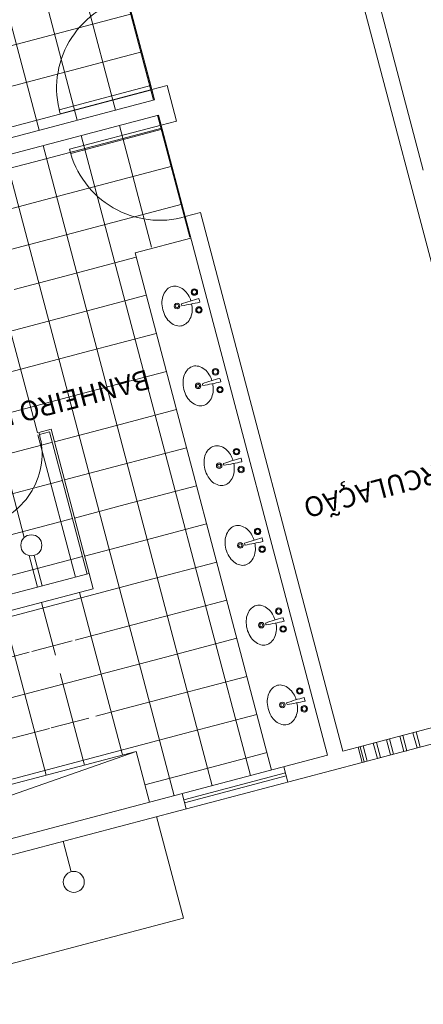
# Model space of a CAD drawing. Extents: x -16 to 820, y -72 to 531.
# Drawn here: x 469 to 473, y 89 to 98 of the extents above; entities that cross this region are included whole.
import ezdxf

# ---------------------------------------------------------------- set-up
doc = ezdxf.new("R2010")
doc.units = 0
doc.header["$MEASUREMENT"] = 0
doc.layers.add('ARQ - PL BAIXA NOVO', color=144, linetype='CONTINUOUS')
pattern_1 = [(0, (1179.31115, -406.55585), (0, 0.375), []), (90, (1179.31115, -406.55585), (-0.375, 2e-17), [])]

# ---------------------------------------------------------------- blocks, each defined once
blk = doc.blocks.new('PISCINAO')
at = {"layer": 'ARQ - PL BAIXA NOVO', "lineweight": 0}
h = blk.add_hatch(dxfattribs=at)
h.set_pattern_fill('NET', color=256, scale=3)
h.set_pattern_definition(pattern_1)
h.paths.add_polyline_path([(332756.6375, 8964636.346), (332755.3853, 8964636.346), (332755.3853, 8964637.546), (332755.9353, 8964637.546), (332755.9353, 8964642.646), (332756.6375, 8964642.646)])
h = blk.add_hatch(dxfattribs=at)
h.set_pattern_fill('NET', color=256, scale=3)
h.set_pattern_definition(pattern_1)
h.paths.add_polyline_path([(332757.7457, 8964641.8858), (332757.7471, 8964641.8868), (332757.7462, 8964641.8846)], flags=0)
h.paths.add_polyline_path([(332763.4553, 8964640.946), (332758.1353, 8964640.946), (332758.1353, 8964640.546), (332757.1353, 8964640.546), (332756.6375, 8964640.546), (332756.6375, 8964642.646), (332757.1353, 8964642.646), (332757.1353, 8964642.146), (332763.4553, 8964642.146)])
h.paths.add_polyline_path([(332757.6176, 8964641.4904), (332757.6179, 8964641.4904), (332757.6191, 8964641.4864)], flags=16)
h.paths.add_polyline_path([(332758.0088, 8964641.2518), (332758.003, 8964641.2933), (332757.9806, 8964641.3179), (332757.9798, 8964641.3262), (332757.9758, 8964641.3319), (332757.964, 8964641.3278), (332757.9626, 8964641.309), (332757.9511, 8964641.2776), (332757.9517, 8964641.2373), (332757.9464, 8964641.2392), (332757.9211, 8964641.2016), (332757.87, 8964641.2215), (332757.8463, 8964641.2214), (332757.8418, 8964641.2282), (332757.818, 8964641.2459), (332757.7931, 8964641.26), (332757.7858, 8964641.2622), (332757.7251, 8964641.2967), (332757.6807, 8964641.3104), (332757.6402, 8964641.3095), (332757.5806, 8964641.2969), (332757.5454, 8964641.2741), (332757.5289, 8964641.2422), (332757.5147, 8964641.2369), (332757.5113, 8964641.2751), (332757.5168, 8964641.3038), (332757.501, 8964641.3515), (332757.4933, 8964641.4763), (332757.488, 8964641.4933), (332757.4892, 8964641.5966), (332757.4876, 8964641.7803), (332757.4857, 8964641.818), (332757.4937, 8964641.8901), (332757.5273, 8964641.9292), (332757.5472, 8964641.9164), (332757.5686, 8964641.8825), (332757.5693, 8964641.8808), (332757.5722, 8964641.94), (332757.5552, 8964641.996), (332757.5401, 8964642.0152), (332757.5224, 8964642.0286), (332757.5114, 8964642.0282), (332757.4984, 8964642.0157), (332757.4825, 8964641.959), (332757.4871, 8964641.9101), (332757.4941, 8964641.8937), (332757.4851, 8964641.8131), (332757.4512, 8964641.8122), (332757.4531, 8964641.8708), (332757.4164, 8964641.8706), (332757.4156, 8964641.8093), (332757.422, 8964641.7997), (332757.422, 8964641.5994), (332757.3914, 8964641.5994), (332757.3911, 8964641.6046, 1), (332757.3628, 8964641.6033), (332757.3629, 8964641.5994), (332757.3558, 8964641.5994), (332757.3574, 8964641.5695), (332757.3643, 8964641.5695), (332757.3682, 8964641.4868, 1), (332757.3965, 8964641.4882), (332757.3928, 8964641.5695), (332757.4222, 8964641.5695), (332757.4222, 8964641.4997), (332757.431, 8964641.5043), (332757.4435, 8964641.5043), (332757.4523, 8964641.4997), (332757.4523, 8964641.4904), (332757.489, 8964641.49), (332757.4933, 8964641.4763), (332757.501, 8964641.3515), (332757.5168, 8964641.3038), (332757.5113, 8964641.2751), (332757.5146, 8964641.2378), (332757.4902, 8964641.2228), (332757.4731, 8964641.203), (332757.4498, 8964641.2132), (332757.4304, 8964641.2054), (332757.4149, 8964641.1965), (332757.3852, 8964641.2329), (332757.3802, 8964641.232), (332757.385, 8964641.2646), (332757.3737, 8964641.2976), (332757.3737, 8964641.3151), (332757.3582, 8964641.3112), (332757.3584, 8964641.2984), (332757.3525, 8964641.2919), (332757.3399, 8964641.3101), (332757.3291, 8964641.305), (332757.3182, 8964641.2562), (332757.3245, 8964641.2314), (332757.3522, 8964641.1977), (332757.3591, 8964641.2185), (332757.3733, 8964641.2306), (332757.3852, 8964641.2329), (332757.4149, 8964641.1965), (332757.4304, 8964641.2054), (332757.4498, 8964641.2132), (332757.4731, 8964641.203), (332757.4902, 8964641.2228), (332757.5109, 8964641.2355), (332757.5289, 8964641.2422), (332757.5454, 8964641.2741), (332757.5806, 8964641.2969), (332757.6402, 8964641.3095), (332757.6807, 8964641.3104), (332757.7251, 8964641.2967), (332757.7858, 8964641.2622), (332757.7931, 8964641.26), (332757.818, 8964641.2459), (332757.8418, 8964641.2282), (332757.8463, 8964641.2214), (332757.87, 8964641.2215), (332757.9211, 8964641.2016), (332757.9464, 8964641.2392), (332757.9782, 8964641.2282), (332757.9912, 8964641.2148), (332757.9938, 8964641.201), (332757.9799, 8964641.1188), (332757.968, 8964641.1025), (332757.9472, 8964641.0936), (332757.8599, 8964641.1233), (332757.8513, 8964641.1315), (332757.8142, 8964641.1146), (332757.7734, 8964641.1102), (332757.7321, 8964641.1202), (332757.7267, 8964641.162), (332757.7038, 8964641.2007), (332757.6989, 8964641.2029), (332757.6801, 8964641.2271), (332757.6613, 8964641.2389), (332757.643, 8964641.2458), (332757.6226, 8964641.2438), (332757.5807, 8964641.1957), (332757.5639, 8964641.1667), (332757.5675, 8964641.1143), (332757.5939, 8964641.0768), (332757.6383, 8964641.0645), (332757.6666, 8964641.0637), (332757.6807, 8964641.068), (332757.6994, 8964641.0683), (332757.7162, 8964641.0858), (332757.733, 8964641.0995), (332757.7317, 8964641.1203), (332757.7734, 8964641.1102), (332757.8142, 8964641.1146), (332757.8513, 8964641.1315), (332757.8599, 8964641.1233), (332757.9472, 8964641.0936), (332757.968, 8964641.1025), (332757.9799, 8964641.1188), (332757.9938, 8964641.201), (332757.991, 8964641.2157)], flags=16)
h.paths.add_polyline_path([(332757.9356, 8964641.4864), (332757.9356, 8964641.5695), (332757.9425, 8964641.5695), (332757.9427, 8964641.5994), (332757.9356, 8964641.5994), (332757.9356, 8964641.603, 1), (332757.9072, 8964641.603), (332757.9072, 8964641.5994), (332757.8765, 8964641.5994), (332757.8765, 8964641.803), (332757.8645, 8964641.7971), (332757.8522, 8964641.7993), (332757.8459, 8964641.8128), (332757.8469, 8964641.8729), (332757.8772, 8964641.8735), (332757.879, 8964641.9115), (332757.8283, 8964641.9084), (332757.8297, 8964641.9251), (332757.8238, 8964641.9715), (332757.8074, 8964642.0006), (332757.7851, 8964642.0134), (332757.7705, 8964642.0095), (332757.7552, 8964641.988), (332757.7379, 8964641.9339), (332757.737, 8964641.9028), (332757.7165, 8964641.9016), (332757.713, 8964641.894), (332757.7125, 8964641.8623), (332757.7163, 8964641.8128), (332757.7207, 8964641.8247), (332757.7471, 8964641.8868), (332757.7776, 8964641.9078), (332757.8055, 8964641.8658), (332757.8245, 8964641.8305), (332757.8305, 8964641.8147), (332757.8443, 8964641.8162), (332757.8522, 8964641.7993), (332757.8585, 8964641.7982), (332757.8585, 8964641.5061), (332757.8551, 8964641.5043), (332757.8676, 8964641.5043), (332757.8764, 8964641.4997), (332757.8764, 8964641.5695), (332757.9072, 8964641.5695), (332757.9072, 8964641.4864, 1)], flags=16)
h.paths.add_polyline_path([(332757.8728, 8964641.1125), (332757.8728, 8964641.049), (332757.8504, 8964641.049), (332757.8504, 8964640.9398), (332757.8785, 8964640.9398), (332757.8785, 8964641.049)], flags=16)
h.paths.add_polyline_path([(332757.6102, 8964641.1765), (332757.6094, 8964641.177), (332757.6096, 8964641.1761)], flags=0)
h.paths.add_polyline_path([(332757.4258, 8964641.049), (332757.4258, 8964640.9398), (332757.4539, 8964640.9398), (332757.4539, 8964641.049), (332757.4482, 8964641.0825), (332757.4482, 8964641.049)], flags=16)
h.paths.add_polyline_path([(332757.4401, 8964641.7946), (332757.4399, 8964641.7947), (332757.4401, 8964641.7948)], flags=16)
h.paths.add_polyline_path([(332763.4012, 8964641.2471, 1), (332762.9512, 8964641.2471, 1)], flags=16)
h.paths.add_polyline_path([(332762.9778, 8964641.4063), (332763.3713, 8964641.4063), (332763.3713, 8964641.0912), (332762.9778, 8964641.0912)], flags=24)
h = blk.add_hatch(dxfattribs=at)
h.set_pattern_fill('NET', color=256, scale=3)
h.set_pattern_definition(pattern_1)
h.paths.add_polyline_path([(332761.7353, 8964637.766), (332757.1353, 8964637.766), (332757.1353, 8964636.346), (332756.6375, 8964636.346), (332756.6375, 8964640.546), (332757.1353, 8964640.546), (332757.1353, 8964638.976), (332761.7353, 8964638.976)])
h = blk.add_hatch(dxfattribs=at)
h.set_pattern_fill('NET', color=256, scale=3)
h.set_pattern_definition(pattern_1)
h.paths.add_polyline_path([(332758.0553, 8964638.996), (332757.9553, 8964638.996), (332757.9553, 8964639.696, 0.422728), (332757.2553, 8964638.996), (332757.1553, 8964638.996), (332757.1553, 8964640.396), (332757.5984, 8964640.396), (332757.5984, 8964640.096, 0.414214), (332757.4984, 8964639.996, 1), (332757.6984, 8964639.996, 0.414214), (332757.5984, 8964640.096), (332757.5984, 8964640.396), (332758.0553, 8964640.396)])
h = blk.add_hatch(dxfattribs=at)
h.set_pattern_fill('NET', color=256, scale=3)
h.set_pattern_definition(pattern_1)
h.paths.add_polyline_path([(332757.9353, 8964638.996), (332757.2553, 8964638.996, -0.414214), (332757.9353, 8964639.696)], flags=17)
h = blk.add_hatch(dxfattribs=at)
h.set_pattern_fill('NET', color=256, scale=3)
h.set_pattern_definition(pattern_1)
h.paths.add_polyline_path([(332756.6375, 8964636.196), (332755.3853, 8964636.196), (332755.3853, 8964634.996), (332755.9353, 8964634.996), (332755.9353, 8964632.8324), (332756.6375, 8964632.8324)])
h = blk.add_hatch(dxfattribs=at)
h.set_pattern_fill('NET', color=256, scale=3)
h.set_pattern_definition(pattern_1)
h.paths.add_polyline_path([(332761.7353, 8964634.776), (332757.1353, 8964634.776), (332757.1353, 8964636.196), (332756.6375, 8964636.196), (332756.6375, 8964631.996), (332757.1353, 8964631.996), (332757.1353, 8964633.566), (332761.7353, 8964633.566)])
for p, q in [((332762.6374, 8964643.796), (332757.1053, 8964643.796)), ((332757.1053, 8964642.796), (332757.1053, 8964643.796)), ((332758.0253, 8964642.796), (332758.0253, 8964643.096)), ((332755.0853, 8964642.796), (332753.0853, 8964642.796)), ((332754.5153, 8964642.796), (332754.5153, 8964642.646)), ((332754.5453, 8964642.796), (332754.5153, 8964642.796)), ((332754.5453, 8964642.796), (332754.5453, 8964642.646)), ((332754.6453, 8964642.796), (332754.6453, 8964642.646)), ((332754.6753, 8964642.796), (332754.6453, 8964642.796)), ((332754.6753, 8964642.796), (332754.6753, 8964642.646)), ((332754.7753, 8964642.796), (332754.7753, 8964642.646)), ((332754.8053, 8964642.796), (332754.7753, 8964642.796)), ((332754.8053, 8964642.796), (332754.8053, 8964642.646)), ((332754.9053, 8964642.796), (332754.9053, 8964642.646)), ((332754.9353, 8964642.796), (332754.9053, 8964642.796)), ((332754.9353, 8964642.796), (332754.9353, 8964642.646)), ((332755.0353, 8964642.796), (332755.0353, 8964642.646)), ((332755.0653, 8964642.796), (332755.0353, 8964642.796)), ((332755.0653, 8964642.796), (332755.0653, 8964642.646)), ((332755.0853, 8964642.796), (332763.6053, 8964642.796)), ((332755.0853, 8964642.646), (332755.0853, 8964642.796)), ((332755.8153, 8964642.796), (332755.8153, 8964642.646)), ((332755.8153, 8964642.796), (332755.8153, 8964642.646)), ((332756.8153, 8964642.796), (332756.8153, 8964642.646)), ((332756.8153, 8964642.796), (332756.8153, 8964642.646)), ((332756.8153, 8964642.736), (332755.8153, 8964642.736)), ((332756.8153, 8964642.736), (332755.8153, 8964642.736)), ((332755.8153, 8964642.706), (332756.8153, 8964642.706)), ((332755.8153, 8964642.706), (332756.8153, 8964642.706)), ((332753.0853, 8964642.646), (332755.0853, 8964642.646)), ((332754.5453, 8964642.646), (332754.5153, 8964642.646)), ((332754.6753, 8964642.646), (332754.6453, 8964642.646)), ((332754.8053, 8964642.646), (332754.7753, 8964642.646)), ((332754.9353, 8964642.646), (332754.9053, 8964642.646)), ((332755.0653, 8964642.646), (332755.0353, 8964642.646)), ((332755.2353, 8964642.646), (332755.0853, 8964642.646)), ((332755.2353, 8964637.346), (332755.2353, 8964642.646)), ((332755.3853, 8964642.646), (332763.4553, 8964642.646)), ((332755.3853, 8964637.346), (332755.3853, 8964642.646)), ((332755.9353, 8964637.556), (332755.9353, 8964642.646)), ((332757.1353, 8964642.646), (332757.1353, 8964642.146)), ((332763.4553, 8964642.646), (332757.1353, 8964642.146)), ((332757.1353, 8964642.146), (332763.4553, 8964642.146)), ((332755.4596, 8964642.0747), (332755.4594, 8964642.059)), ((332755.4596, 8964642.0747), (332755.4597, 8964642.0904)), ((332755.6346, 8964642.0732), (332755.6345, 8964642.066)), ((332755.6346, 8964642.0732), (332755.6346, 8964642.0803)), ((332755.4596, 8964641.2897), (332755.4594, 8964641.274)), ((332755.4596, 8964641.2897), (332755.4597, 8964641.3055)), ((332755.6346, 8964641.2882), (332755.6345, 8964641.281)), ((332755.6346, 8964641.2882), (332755.6346, 8964641.2953)), ((332753.2353, 8964640.796), (332753.2353, 8964633.046)), ((332757.1353, 8964640.546), (332763.4553, 8964640.546)), ((332757.1353, 8964640.396), (332757.1353, 8964640.546)), ((332755.4596, 8964640.5047), (332755.4594, 8964640.489)), ((332755.4596, 8964640.5047), (332755.4597, 8964640.5205)), ((332755.6346, 8964640.5032), (332755.6345, 8964640.496)), ((332755.6346, 8964640.5032), (332755.6346, 8964640.5103)), ((332757.1353, 8964640.396), (332757.1353, 8964638.976)), ((332757.1353, 8964640.396), (332763.4553, 8964640.396)), ((332757.1553, 8964640.396), (332757.1553, 8964638.996)), ((332757.5984, 8964640.396), (332757.5984, 8964640.096)), ((332755.4596, 8964639.7197), (332755.4594, 8964639.704)), ((332755.4596, 8964639.7197), (332755.4597, 8964639.7355)), ((332755.6346, 8964639.7182), (332755.6345, 8964639.7111)), ((332755.6346, 8964639.7182), (332755.6346, 8964639.7253)), ((332755.4596, 8964638.9348), (332755.4597, 8964638.9505)), ((332755.6346, 8964638.9332), (332755.6346, 8964638.9403)), ((332757.1353, 8964638.976), (332757.2553, 8964638.976)), ((332757.1553, 8964638.996), (332757.2553, 8964638.996)), ((332757.2553, 8964638.996), (332757.2553, 8964638.976)), ((332755.4596, 8964638.9348), (332755.4594, 8964638.919)), ((332755.6346, 8964638.9332), (332755.6345, 8964638.9261)), ((332755.4596, 8964638.1498), (332755.4594, 8964638.134)), ((332755.4596, 8964638.1498), (332755.4597, 8964638.1655)), ((332755.6346, 8964638.1482), (332755.6345, 8964638.1411)), ((332755.6346, 8964638.1482), (332755.6346, 8964638.1554)), ((332755.3853, 8964637.556), (332755.9353, 8964637.556)), ((332753.0853, 8964637.496), (332753.0853, 8964631.846)), ((332755.3853, 8964637.346), (332755.2353, 8964637.346)), ((332755.3853, 8964636.486), (332755.3853, 8964637.346)), ((332755.2353, 8964636.096), (332755.2353, 8964636.446)), ((332755.3853, 8964636.446), (332755.2353, 8964636.446)), ((332755.3853, 8964636.346), (332755.3853, 8964636.446)), ((332755.3853, 8964636.346), (332763.4553, 8964636.346)), ((332763.4553, 8964636.196), (332755.3853, 8964636.196)), ((332755.3853, 8964636.196), (332755.3853, 8964636.096)), ((332755.3853, 8964636.196), (332755.3853, 8964634.996)), ((332755.3853, 8964636.096), (332755.2353, 8964636.096)), ((332755.3853, 8964636.056), (332755.3853, 8964635.196))]:
    blk.add_line(p, q, dxfattribs=at)
for points in [[(332755.3853, 8964636.446), (332756.2853, 8964636.446), (332756.2853, 8964636.486), (332755.3853, 8964636.486), (332755.3853, 8964636.446)], [(332755.3853, 8964636.096), (332756.2853, 8964636.096), (332756.2853, 8964636.056), (332755.3853, 8964636.056), (332755.3853, 8964636.096)]]:
    blk.add_lwpolyline(points, dxfattribs=at)
for centre, radius in [((332758.0253, 8964643.196), 0.1), ((332755.4866, 8964642.162), 0.0306), ((332755.4866, 8964642.162), 0.0219), ((332755.4866, 8964642.162), 0.021), ((332755.6783, 8964642.0735), 0.0262), ((332755.6783, 8964642.0735), 0.0153), ((332755.485, 8964641.987), 0.0306), ((332755.485, 8964641.987), 0.0219), ((332755.485, 8964641.987), 0.021), ((332755.4866, 8964641.377), 0.0306), ((332755.4866, 8964641.377), 0.0219), ((332755.4866, 8964641.377), 0.021), ((332755.6783, 8964641.2885), 0.0262), ((332755.6783, 8964641.2885), 0.0153), ((332755.485, 8964641.202), 0.0306), ((332755.485, 8964641.202), 0.0219), ((332755.485, 8964641.202), 0.021), ((332755.4866, 8964640.592), 0.0306), ((332755.4866, 8964640.592), 0.0219), ((332755.4866, 8964640.592), 0.021), ((332755.485, 8964640.417), 0.0306), ((332755.6783, 8964640.5035), 0.0262), ((332755.6783, 8964640.5035), 0.0153), ((332755.485, 8964640.417), 0.0219), ((332755.485, 8964640.417), 0.021), ((332757.5984, 8964639.996), 0.1), ((332755.4866, 8964639.807), 0.0306), ((332755.4866, 8964639.807), 0.0219), ((332755.4866, 8964639.807), 0.021), ((332755.6783, 8964639.7185), 0.0262), ((332755.6783, 8964639.7185), 0.0153), ((332755.485, 8964639.632), 0.0306), ((332755.485, 8964639.632), 0.0219), ((332755.485, 8964639.632), 0.021), ((332755.4866, 8964639.022), 0.0306), ((332755.4866, 8964639.022), 0.0219), ((332755.4866, 8964639.022), 0.021), ((332755.6783, 8964638.9335), 0.0262), ((332755.6783, 8964638.9335), 0.0153), ((332755.485, 8964638.847), 0.0306), ((332755.485, 8964638.847), 0.0219), ((332755.485, 8964638.847), 0.021), ((332755.4866, 8964638.237), 0.0306), ((332755.4866, 8964638.237), 0.0219), ((332755.4866, 8964638.237), 0.021), ((332755.6783, 8964638.1485), 0.0262), ((332755.6783, 8964638.1485), 0.0153), ((332755.485, 8964638.062), 0.0306), ((332755.485, 8964638.062), 0.0219), ((332755.485, 8964638.062), 0.021)]:
    blk.add_circle(centre, radius, dxfattribs=at)
for centre, radius, start, end in [((332755.7032, 8964642.1196), 0.1526, 119.15526, 143.46448), ((332755.6791, 8964642.1627), 0.1033, 89.49185, 119.15525), ((332755.6791, 8964642.1627), 0.1033, 59.82846, 89.49186), ((332755.6543, 8964642.1201), 0.1526, 35.51923, 59.82846), ((332755.8021, 8964642.0724), 0.2638, 162.72713, 176.36849), ((332755.7415, 8964642.0912), 0.2003, 143.46449, 162.72713), ((332755.6155, 8964642.0924), 0.2003, 16.25659, 35.51923), ((332755.5545, 8964642.0746), 0.2638, 359.49186, 16.25659), ((332755.4612, 8964642.059), 0.00175, 179.49186, 270.38157), ((332755.4615, 8964642.0904), 0.00175, 88.60215, 179.49186), ((332755.4446, 8964644.5506), 2.4935, 270.38157, 274.33084), ((332755.4007, 8964639.5995), 2.4935, 84.65287, 88.60215), ((332755.8021, 8964642.0724), 0.2638, 182.91762, 196.25658), ((332755.6327, 8964642.066), 0.00175, 274.33084, 359.49186), ((332755.6329, 8964642.0803), 0.00175, 359.49186, 84.65287), ((332755.5545, 8964642.0746), 0.2638, 342.72713, 359.49186), ((332755.7411, 8964642.0546), 0.2003, 196.25659, 215.51923), ((332755.7023, 8964642.0269), 0.1526, 215.51923, 239.82846), ((332755.6152, 8964642.0557), 0.2003, 323.46448, 342.72713), ((332755.6775, 8964641.9842), 0.1033, 239.82846, 269.49186), ((332755.6775, 8964641.9842), 0.1033, 269.49185, 299.15526), ((332755.6535, 8964642.0273), 0.1526, 299.15526, 323.46449), ((332755.6791, 8964641.3777), 0.1033, 89.49185, 119.15525), ((332755.6791, 8964641.3777), 0.1033, 59.82846, 89.49186), ((332755.7415, 8964641.3063), 0.2003, 143.46449, 162.72713), ((332755.7032, 8964641.3346), 0.1526, 119.15526, 143.46448), ((332755.6543, 8964641.3351), 0.1526, 35.51923, 59.82846), ((332755.6155, 8964641.3074), 0.2003, 16.25659, 35.51923), ((332755.4615, 8964641.3054), 0.00175, 88.60215, 179.49186), ((332755.4007, 8964638.8145), 2.4935, 84.65287, 88.60215), ((332755.8021, 8964641.2874), 0.2638, 162.72713, 176.36849), ((332755.6329, 8964641.2953), 0.00175, 359.49186, 84.65287), ((332755.5545, 8964641.2896), 0.2638, 342.72713, 359.49186), ((332755.5545, 8964641.2896), 0.2638, 359.49186, 16.25659), ((332755.4612, 8964641.274), 0.00175, 179.49186, 270.38157), ((332755.4446, 8964643.7657), 2.4935, 270.38157, 274.33084), ((332755.8021, 8964641.2874), 0.2638, 182.91762, 196.25658), ((332755.7411, 8964641.2696), 0.2003, 196.25659, 215.51923), ((332755.6327, 8964641.2811), 0.00175, 274.33084, 359.49186), ((332755.6152, 8964641.2707), 0.2003, 323.46448, 342.72713), ((332755.7023, 8964641.2419), 0.1526, 215.51923, 239.82846), ((332755.6775, 8964641.1992), 0.1033, 239.82846, 269.49186), ((332755.6775, 8964641.1992), 0.1033, 269.49185, 299.15526), ((332755.6535, 8964641.2424), 0.1526, 299.15526, 323.46449), ((332755.7415, 8964640.5213), 0.2003, 143.46449, 162.72713), ((332755.7032, 8964640.5496), 0.1526, 119.15526, 143.46448), ((332755.6791, 8964640.5927), 0.1033, 89.49185, 119.15525), ((332755.6791, 8964640.5927), 0.1033, 59.82846, 89.49186), ((332755.6543, 8964640.5501), 0.1526, 35.51923, 59.82846), ((332755.6155, 8964640.5224), 0.2003, 16.25659, 35.51923), ((332755.8021, 8964640.5024), 0.2638, 162.72713, 176.36849), ((332755.5545, 8964640.5046), 0.2638, 359.49186, 16.25659), ((332755.4612, 8964640.489), 0.00175, 179.49186, 270.38157), ((332755.4615, 8964640.5204), 0.00175, 88.60215, 179.49186), ((332755.4446, 8964642.9807), 2.4935, 270.38157, 274.33084), ((332755.4007, 8964638.0295), 2.4935, 84.65287, 88.60215), ((332755.8021, 8964640.5024), 0.2638, 182.91762, 196.25658), ((332755.6327, 8964640.4961), 0.00175, 274.33084, 359.49186), ((332755.6329, 8964640.5103), 0.00175, 359.49186, 84.65287), ((332755.5545, 8964640.5046), 0.2638, 342.72713, 359.49186), ((332755.7411, 8964640.4846), 0.2003, 196.25659, 215.51923), ((332755.7023, 8964640.4569), 0.1526, 215.51923, 239.82846), ((332755.6535, 8964640.4574), 0.1526, 299.15526, 323.46449), ((332755.6152, 8964640.4857), 0.2003, 323.46448, 342.72713), ((332755.6775, 8964640.4143), 0.1033, 239.82846, 269.49186), ((332755.6775, 8964640.4143), 0.1033, 269.49185, 299.15526), ((332755.7032, 8964639.7646), 0.1526, 119.15526, 143.46448), ((332755.6791, 8964639.8078), 0.1033, 89.49185, 119.15525), ((332755.6791, 8964639.8078), 0.1033, 59.82846, 89.49186), ((332755.6543, 8964639.7651), 0.1526, 35.51923, 59.82846), ((332755.8021, 8964639.7174), 0.2638, 162.72713, 176.36849), ((332755.7415, 8964639.7363), 0.2003, 143.46449, 162.72713), ((332755.6155, 8964639.7374), 0.2003, 16.25659, 35.51923), ((332755.5545, 8964639.7196), 0.2638, 359.49186, 16.25659), ((332755.4612, 8964639.704), 0.00175, 179.49186, 270.38157), ((332755.4615, 8964639.7355), 0.00175, 88.60215, 179.49186), ((332755.4446, 8964642.1957), 2.4935, 270.38157, 274.33084), ((332755.4007, 8964637.2445), 2.4935, 84.65287, 88.60215), ((332755.8021, 8964639.7174), 0.2638, 182.91762, 196.25658), ((332755.6327, 8964639.7111), 0.00175, 274.33084, 359.49186), ((332755.6329, 8964639.7254), 0.00175, 359.49186, 84.65287), ((332755.5545, 8964639.7196), 0.2638, 342.72713, 359.49186), ((332757.9453, 8964639.006), 0.6901, 89.16968, 180.83032), ((332755.7411, 8964639.6996), 0.2003, 196.25659, 215.51923), ((332755.6152, 8964639.7007), 0.2003, 323.46448, 342.72713), ((332755.7023, 8964639.6719), 0.1526, 215.51923, 239.82846), ((332755.6775, 8964639.6293), 0.1033, 239.82846, 269.49186), ((332755.6775, 8964639.6293), 0.1033, 269.49185, 299.15526), ((332755.6535, 8964639.6724), 0.1526, 299.15526, 323.46449), ((332755.7415, 8964638.9513), 0.2003, 143.46449, 162.72713), ((332755.7032, 8964638.9796), 0.1526, 119.15526, 143.46448), ((332755.6791, 8964639.0228), 0.1033, 89.49185, 119.15525), ((332755.6791, 8964639.0228), 0.1033, 59.82846, 89.49186), ((332755.6543, 8964638.9801), 0.1526, 35.51923, 59.82846), ((332755.6155, 8964638.9524), 0.2003, 16.25659, 35.51923), ((332755.4615, 8964638.9505), 0.00175, 88.60215, 179.49186), ((332755.4007, 8964636.4595), 2.4935, 84.65287, 88.60215), ((332755.8021, 8964638.9324), 0.2638, 162.72713, 176.36849), ((332755.6329, 8964638.9404), 0.00175, 359.49186, 84.65287), ((332755.5545, 8964638.9346), 0.2638, 359.49186, 16.25659), ((332755.4612, 8964638.919), 0.00175, 179.49186, 270.38157), ((332755.4446, 8964641.4107), 2.4935, 270.38157, 274.33084), ((332755.8021, 8964638.9324), 0.2638, 182.91762, 196.25658), ((332755.7411, 8964638.9146), 0.2003, 196.25659, 215.51923), ((332755.6327, 8964638.9261), 0.00175, 274.33084, 359.49186), ((332755.6152, 8964638.9157), 0.2003, 323.46448, 342.72713), ((332755.5545, 8964638.9346), 0.2638, 342.72713, 359.49186), ((332755.7023, 8964638.8869), 0.1526, 215.51923, 239.82846), ((332755.6775, 8964638.8443), 0.1033, 239.82846, 269.49186), ((332755.6775, 8964638.8443), 0.1033, 269.49185, 299.15526), ((332755.6535, 8964638.8874), 0.1526, 299.15526, 323.46449), ((332755.7415, 8964638.1663), 0.2003, 143.46449, 162.72713), ((332755.7032, 8964638.1947), 0.1526, 119.15526, 143.46448), ((332755.6791, 8964638.2378), 0.1033, 89.49185, 119.15525), ((332755.6791, 8964638.2378), 0.1033, 59.82846, 89.49186), ((332755.6543, 8964638.1951), 0.1526, 35.51923, 59.82846), ((332755.8021, 8964638.1474), 0.2638, 162.72713, 176.36849), ((332755.6155, 8964638.1674), 0.2003, 16.25659, 35.51923), ((332755.5545, 8964638.1496), 0.2638, 359.49186, 16.25659), ((332755.4612, 8964638.134), 0.00175, 179.49186, 270.38157), ((332755.4615, 8964638.1655), 0.00175, 88.60215, 179.49186), ((332755.4446, 8964640.6257), 2.4935, 270.38157, 274.33084), ((332755.4007, 8964635.6745), 2.4935, 84.65287, 88.60215), ((332755.8021, 8964638.1474), 0.2638, 182.91762, 196.25658), ((332755.6327, 8964638.1411), 0.00175, 274.33084, 359.49186), ((332755.6329, 8964638.1554), 0.00175, 359.49186, 84.65287), ((332755.5545, 8964638.1496), 0.2638, 342.72713, 359.49186), ((332755.7411, 8964638.1296), 0.2003, 196.25659, 215.51923), ((332755.7023, 8964638.102), 0.1526, 215.51923, 239.82846), ((332755.6535, 8964638.1024), 0.1526, 299.15526, 323.46449), ((332755.6152, 8964638.1308), 0.2003, 323.46448, 342.72713), ((332755.6775, 8964638.0593), 0.1033, 239.82846, 269.49186), ((332755.6775, 8964638.0593), 0.1033, 269.49185, 299.15526), ((332755.4053, 8964636.466), 0.8802, 358.69805, 91.30195), ((332755.4053, 8964636.076), 0.8802, 268.69805, 1.30195)]:
    blk.add_arc(centre, radius, start, end, dxfattribs=at)
at = {"layer": 'ARQ - PL BAIXA NOVO', "lineweight": 0, "char_height": 0.187842, "width": 3.07575, "attachment_point": 2, "line_spacing_factor": 1.118713}
for s, insert in [('{\\fSimplex|b0|i0|c0|p2;CIRCULAÇÃO}', (332754.2215, 8964640.4152)), ('{\\fSimplex|b0|i0|c0|p2;BANHEIRO FEM.}', (332757.0603, 8964638.8438))]:
    blk.add_mtext(s, dxfattribs=dict(at, insert=insert))

msp = doc.modelspace()

# ---------------------------------------------------------------- block references
at = {"layer": 'ARQ - PL BAIXA NOVO', "rotation": 194.7799999702794}
msp.add_blockref('PISCINAO', (-1964737.031, 8753005.0969, 379.8486), dxfattribs=at)

doc.saveas('drawing.dxf')
